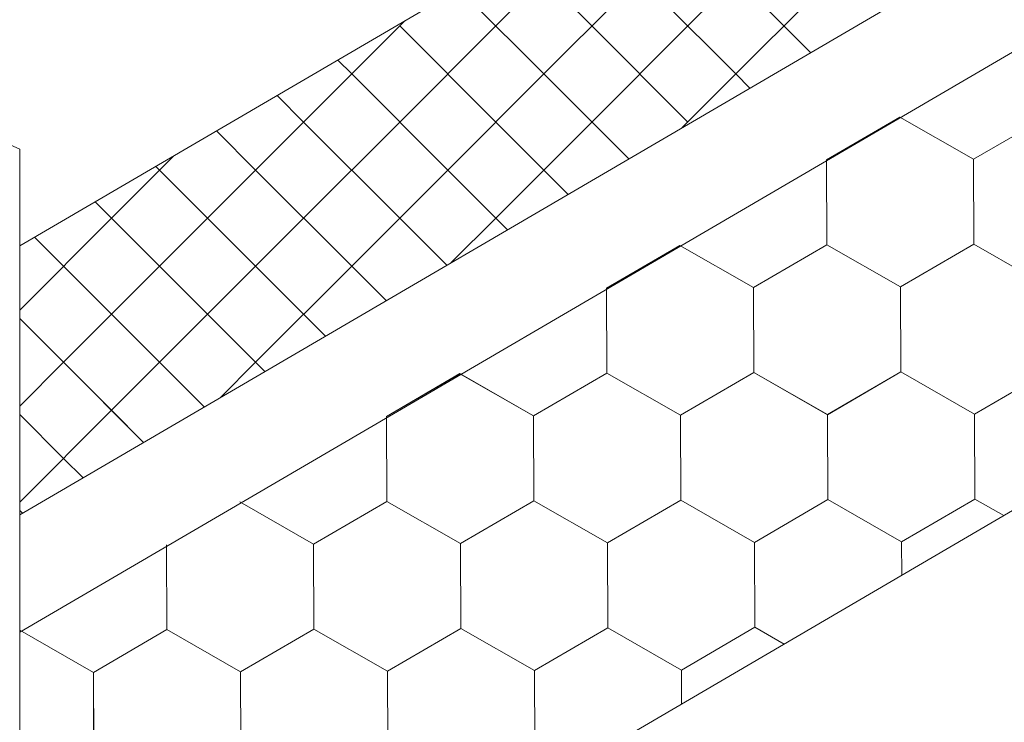
# Model space of a CAD drawing. Units: millimetres. Extents: x 25558 to 32983, y 28508 to 33758.
# Drawn here: x 27747 to 27840, y 28891 to 28957 of the extents above; entities that cross this region are included whole.
import ezdxf

# ---------------------------------------------------------------- set-up
doc = ezdxf.new("R2010")
doc.units = ezdxf.units.MM
doc.layers.add('ВИД', color=253, linetype='Continuous', lineweight=15)

msp = doc.modelspace()

# ---------------------------------------------------------------- linework, layer by layer
at = {"layer": 'ВИД'}
for p, q in [((27746.9, 28856.44, -62.721), (28968.926, 29570.222, -62.721)), ((27746.9, 28910.776, -40.18), (28378.354, 29279.607, -40.18)), ((27746.9, 28899.711, -40.18), (28385.219, 29272.551, -40.18)), ((27480.416, 29065.377, 201.791), (27746.9, 28945.265, -62.721)), ((27746.9, 28936.147, -40.18), (27960.076, 29060.663, -40.18)), ((27791.839, 28956.904, -62.721), (27800.905, 28965.971, -62.721)), ((27809.972, 28956.904, -62.721), (27819.038, 28965.971, -62.721)), ((27819.038, 28956.904, -62.721), (27809.972, 28965.971, -62.721)), ((27800.905, 28956.904, -62.721), (27794.096, 28963.714, -62.721)), ((27796.372, 28952.371, -62.721), (27805.439, 28961.437, -62.721)), ((27796.372, 28952.371, -62.721), (27805.439, 28961.437, -62.721)), ((27814.505, 28952.371, -62.721), (27805.439, 28961.437, -62.721)), ((27814.505, 28952.371, -62.721), (27805.439, 28961.437, -62.721)), ((27814.505, 28952.371, -62.721), (27823.572, 28961.437, -62.721)), ((27814.505, 28952.371, -62.721), (27823.572, 28961.437, -62.721)), ((27796.372, 28952.371, -62.721), (27788.372, 28960.371, -62.721)), ((27796.372, 28952.371, -62.721), (27788.372, 28960.371, -62.721)), ((27778.239, 28952.371, -62.721), (27783.243, 28957.375, -62.721)), ((27782.772, 28947.837, -62.721), (27791.839, 28956.904, -62.721)), ((27791.839, 28947.837, -62.721), (27782.772, 28956.904, -62.721)), ((27800.905, 28947.837, -62.721), (27809.972, 28956.904, -62.721)), ((27809.972, 28947.837, -62.721), (27800.905, 28956.904, -62.721)), ((27821.558, 28954.384, -62.721), (27819.038, 28956.904, -62.721)), ((27778.239, 28952.371, -62.721), (27776.925, 28953.685, -62.721)), ((27769.172, 28943.304, -62.721), (27778.239, 28952.371, -62.721)), ((27769.172, 28943.304, -62.721), (27778.239, 28952.371, -62.721)), ((27787.306, 28943.304, -62.721), (27778.239, 28952.371, -62.721)), ((27787.306, 28943.304, -62.721), (27778.239, 28952.371, -62.721)), ((27787.306, 28943.304, -62.721), (27796.372, 28952.371, -62.721)), ((27787.306, 28943.304, -62.721), (27796.372, 28952.371, -62.721)), ((27804.388, 28944.355, -62.721), (27796.372, 28952.371, -62.721)), ((27804.388, 28944.355, -62.721), (27796.372, 28952.371, -62.721)), ((27809.44, 28947.306, -62.721), (27814.505, 28952.371, -62.721)), ((27815.835, 28951.041, -62.721), (27814.505, 28952.371, -62.721)), ((27773.706, 28947.837, -62.721), (27771.202, 28950.341, -62.721)), ((27836.941, 28944.324, -62.721), (27843.865, 28948.358, -62.721)), ((27836.941, 28944.323, -62.721), (27843.865, 28948.358, -62.721)), ((27836.941, 28944.324, -62.721), (27843.865, 28948.358, -62.721)), ((27836.941, 28944.324, -62.721), (27843.865, 28948.358, -62.721)), ((27836.941, 28944.324, -62.721), (27843.865, 28948.358, -62.721)), ((27836.941, 28944.324, -62.721), (27843.865, 28948.358, -62.721)), ((27836.942, 28944.323, -62.721), (27843.866, 28948.358, -62.721)), ((27836.942, 28944.323, -62.721), (27843.866, 28948.358, -62.721)), ((27836.942, 28944.323, -62.721), (27843.866, 28948.358, -62.721)), ((27836.942, 28944.323, -62.721), (27843.866, 28948.358, -62.721)), ((27836.942, 28944.323, -62.721), (27843.866, 28948.358, -62.721)), ((27836.942, 28944.323, -62.721), (27843.866, 28948.358, -62.721)), ((27836.941, 28944.324, -62.721), (27843.866, 28948.358, -62.721)), ((27836.941, 28944.323, -62.721), (27843.866, 28948.358, -62.721)), ((27836.942, 28944.323, -62.721), (27843.866, 28948.357, -62.721)), ((27836.942, 28944.323, -62.721), (27843.866, 28948.357, -62.721)), ((27773.706, 28938.771, -62.721), (27782.772, 28947.837, -62.721)), ((27782.772, 28938.771, -62.721), (27773.706, 28947.837, -62.721)), ((27791.839, 28938.771, -62.721), (27800.905, 28947.837, -62.721)), ((27798.665, 28941.012, -62.721), (27791.839, 28947.837, -62.721)), ((27823.061, 28944.268, -62.721), (27829.986, 28948.303, -62.721)), ((27823.061, 28944.268, -62.721), (27829.986, 28948.303, -62.721)), ((27823.062, 28944.268, -62.721), (27829.986, 28948.303, -62.721)), ((27823.062, 28944.268, -62.721), (27829.986, 28948.302, -62.721)), ((27823.062, 28944.267, -62.721), (27829.986, 28948.302, -62.721)), ((27823.062, 28944.268, -62.721), (27829.986, 28948.302, -62.721)), ((27823.062, 28944.268, -62.721), (27829.986, 28948.302, -62.721)), ((27823.063, 28944.267, -62.721), (27829.987, 28948.302, -62.721)), ((27823.063, 28944.268, -62.721), (27829.987, 28948.302, -62.721)), ((27823.063, 28944.267, -62.721), (27829.987, 28948.302, -62.721)), ((27836.941, 28944.324, -62.721), (27829.985, 28948.303, -62.721)), ((27836.941, 28944.324, -62.721), (27829.985, 28948.303, -62.721)), ((27836.941, 28944.324, -62.721), (27829.985, 28948.303, -62.721)), ((27836.941, 28944.324, -62.721), (27829.985, 28948.303, -62.721)), ((27836.941, 28944.324, -62.721), (27829.985, 28948.303, -62.721)), ((27836.941, 28944.324, -62.721), (27829.985, 28948.303, -62.721)), ((27836.942, 28944.324, -62.721), (27829.986, 28948.303, -62.721)), ((27836.942, 28944.324, -62.721), (27829.986, 28948.303, -62.721)), ((27836.942, 28944.323, -62.721), (27829.986, 28948.302, -62.721)), ((27836.942, 28944.323, -62.721), (27829.986, 28948.302, -62.721)), ((27836.942, 28944.323, -62.721), (27829.986, 28948.302, -62.721)), ((27836.942, 28944.323, -62.721), (27829.986, 28948.302, -62.721)), ((27769.172, 28943.304, -62.721), (27765.478, 28946.998, -62.721)), ((27769.172, 28943.304, -62.721), (27765.478, 28946.998, -62.721)), ((27746.9, 28945.265, -62.721), (27746.9, 28798.021, -62.721)), ((27755.573, 28938.771, -62.721), (27761.443, 28944.642, -62.721)), ((27823.094, 28936.255, -62.721), (27823.061, 28944.268, -62.721)), ((27823.094, 28936.254, -62.721), (27823.062, 28944.268, -62.721)), ((27823.094, 28936.254, -62.721), (27823.062, 28944.268, -62.721)), ((27823.094, 28936.255, -62.721), (27823.062, 28944.268, -62.721)), ((27823.094, 28936.254, -62.721), (27823.062, 28944.268, -62.721)), ((27823.095, 28936.254, -62.721), (27823.063, 28944.268, -62.721)), ((27823.095, 28936.254, -62.721), (27823.063, 28944.268, -62.721)), ((27823.095, 28936.254, -62.721), (27823.063, 28944.267, -62.721)), ((27836.973, 28936.31, -62.721), (27836.941, 28944.324, -62.721)), ((27836.973, 28936.31, -62.721), (27836.941, 28944.324, -62.721)), ((27836.973, 28936.31, -62.721), (27836.941, 28944.324, -62.721)), ((27836.974, 28936.31, -62.721), (27836.942, 28944.324, -62.721)), ((27836.974, 28936.31, -62.721), (27836.942, 28944.324, -62.721)), ((27836.974, 28936.31, -62.721), (27836.942, 28944.323, -62.721)), ((27836.974, 28936.309, -62.721), (27836.942, 28944.323, -62.721)), ((27836.974, 28936.31, -62.721), (27836.942, 28944.323, -62.721)), ((27836.975, 28936.309, -62.721), (27836.943, 28944.323, -62.721)), ((27836.975, 28936.309, -62.721), (27836.943, 28944.323, -62.721)), ((27764.639, 28938.771, -62.721), (27759.755, 28943.655, -62.721)), ((27760.106, 28934.238, -62.721), (27769.172, 28943.304, -62.721)), ((27760.106, 28934.238, -62.721), (27769.172, 28943.304, -62.721)), ((27778.239, 28934.238, -62.721), (27769.172, 28943.304, -62.721)), ((27778.239, 28934.238, -62.721), (27769.172, 28943.304, -62.721)), ((27778.239, 28934.238, -62.721), (27787.306, 28943.304, -62.721)), ((27778.239, 28934.238, -62.721), (27787.306, 28943.304, -62.721)), ((27792.941, 28937.669, -62.721), (27787.306, 28943.304, -62.721)), ((27792.941, 28937.669, -62.721), (27787.306, 28943.304, -62.721)), ((27760.106, 28934.238, -62.721), (27754.031, 28940.312, -62.721)), ((27760.106, 28934.238, -62.721), (27754.031, 28940.312, -62.721)), ((27746.9, 28930.099, -62.721), (27755.573, 28938.771, -62.721)), ((27764.639, 28929.704, -62.721), (27773.706, 28938.771, -62.721)), ((27773.706, 28929.704, -62.721), (27764.639, 28938.771, -62.721)), ((27787.218, 28934.326, -62.721), (27782.772, 28938.771, -62.721)), ((27787.64, 28934.573, -62.721), (27791.839, 28938.771, -62.721)), ((27755.573, 28929.704, -62.721), (27748.308, 28936.969, -62.721)), ((27830.049, 28932.275, -62.721), (27836.973, 28936.31, -62.721)), ((27830.049, 28932.275, -62.721), (27836.973, 28936.31, -62.721)), ((27830.049, 28932.275, -62.721), (27836.973, 28936.31, -62.721)), ((27830.049, 28932.275, -62.721), (27836.973, 28936.31, -62.721)), ((27830.05, 28932.276, -62.721), (27836.974, 28936.311, -62.721)), ((27830.05, 28932.275, -62.721), (27836.974, 28936.31, -62.721)), ((27830.05, 28932.275, -62.721), (27836.974, 28936.31, -62.721)), ((27830.05, 28932.275, -62.721), (27836.974, 28936.31, -62.721)), ((27830.05, 28932.276, -62.721), (27836.974, 28936.31, -62.721)), ((27830.05, 28932.274, -62.721), (27836.974, 28936.309, -62.721)), ((27830.05, 28932.275, -62.721), (27836.974, 28936.309, -62.721)), ((27830.05, 28932.274, -62.721), (27836.974, 28936.309, -62.721)), ((27830.05, 28932.275, -62.721), (27836.974, 28936.309, -62.721)), ((27830.05, 28932.275, -62.721), (27836.974, 28936.309, -62.721)), ((27830.051, 28932.275, -62.721), (27836.975, 28936.31, -62.721)), ((27830.051, 28932.275, -62.721), (27836.975, 28936.31, -62.721)), ((27830.051, 28932.275, -62.721), (27836.975, 28936.31, -62.721)), ((27830.051, 28932.275, -62.721), (27836.975, 28936.309, -62.721)), ((27843.929, 28932.331, -62.721), (27836.973, 28936.31, -62.721)), ((27843.929, 28932.331, -62.721), (27836.973, 28936.31, -62.721)), ((27843.929, 28932.331, -62.721), (27836.973, 28936.31, -62.721)), ((27843.929, 28932.331, -62.721), (27836.973, 28936.31, -62.721)), ((27843.929, 28932.331, -62.721), (27836.973, 28936.31, -62.721)), ((27843.929, 28932.331, -62.721), (27836.973, 28936.31, -62.721)), ((27843.929, 28932.331, -62.721), (27836.973, 28936.31, -62.721)), ((27843.929, 28932.331, -62.721), (27836.973, 28936.31, -62.721)), ((27843.93, 28932.331, -62.721), (27836.974, 28936.311, -62.721)), ((27843.93, 28932.331, -62.721), (27836.974, 28936.311, -62.721)), ((27843.93, 28932.331, -62.721), (27836.974, 28936.31, -62.721)), ((27843.93, 28932.331, -62.721), (27836.974, 28936.31, -62.721)), ((27843.93, 28932.33, -62.721), (27836.974, 28936.31, -62.721)), ((27843.93, 28932.33, -62.721), (27836.974, 28936.31, -62.721)), ((27843.931, 28932.331, -62.721), (27836.974, 28936.31, -62.721)), ((27843.931, 28932.331, -62.721), (27836.974, 28936.31, -62.721)), ((27843.93, 28932.33, -62.721), (27836.974, 28936.309, -62.721)), ((27843.93, 28932.33, -62.721), (27836.974, 28936.309, -62.721)), ((27843.93, 28932.33, -62.721), (27836.974, 28936.309, -62.721)), ((27843.93, 28932.33, -62.721), (27836.974, 28936.309, -62.721)), ((27802.29, 28932.164, -62.721), (27809.214, 28936.199, -62.721)), ((27802.29, 28932.164, -62.721), (27809.214, 28936.199, -62.721)), ((27802.29, 28932.164, -62.721), (27809.214, 28936.199, -62.721)), ((27802.29, 28932.164, -62.721), (27809.214, 28936.199, -62.721)), ((27802.291, 28932.164, -62.721), (27809.215, 28936.199, -62.721)), ((27802.291, 28932.164, -62.721), (27809.215, 28936.198, -62.721)), ((27802.291, 28932.163, -62.721), (27809.215, 28936.198, -62.721)), ((27802.291, 28932.164, -62.721), (27809.215, 28936.198, -62.721)), ((27802.291, 28932.164, -62.721), (27809.215, 28936.198, -62.721)), ((27802.292, 28932.163, -62.721), (27809.216, 28936.198, -62.721)), ((27816.17, 28932.22, -62.721), (27809.214, 28936.2, -62.721)), ((27816.17, 28932.22, -62.721), (27809.214, 28936.2, -62.721)), ((27816.17, 28932.22, -62.721), (27809.214, 28936.199, -62.721)), ((27816.17, 28932.22, -62.721), (27809.214, 28936.199, -62.721)), ((27816.17, 28932.22, -62.721), (27809.214, 28936.199, -62.721)), ((27816.17, 28932.22, -62.721), (27809.214, 28936.199, -62.721)), ((27816.171, 28932.22, -62.721), (27809.215, 28936.199, -62.721)), ((27816.171, 28932.219, -62.721), (27809.215, 28936.199, -62.721)), ((27816.171, 28932.22, -62.721), (27809.215, 28936.199, -62.721)), ((27816.171, 28932.22, -62.721), (27809.215, 28936.199, -62.721)), ((27816.171, 28932.219, -62.721), (27809.215, 28936.198, -62.721)), ((27816.171, 28932.219, -62.721), (27809.215, 28936.198, -62.721)), ((27816.17, 28932.22, -62.721), (27823.094, 28936.255, -62.721)), ((27816.17, 28932.22, -62.721), (27823.094, 28936.255, -62.721)), ((27816.17, 28932.22, -62.721), (27823.094, 28936.255, -62.721)), ((27816.17, 28932.22, -62.721), (27823.094, 28936.255, -62.721)), ((27816.17, 28932.22, -62.721), (27823.094, 28936.254, -62.721)), ((27816.17, 28932.22, -62.721), (27823.094, 28936.254, -62.721)), ((27816.17, 28932.22, -62.721), (27823.094, 28936.254, -62.721)), ((27816.17, 28932.22, -62.721), (27823.094, 28936.254, -62.721)), ((27816.171, 28932.219, -62.721), (27823.095, 28936.254, -62.721)), ((27816.171, 28932.219, -62.721), (27823.095, 28936.254, -62.721)), ((27816.171, 28932.219, -62.721), (27823.095, 28936.254, -62.721)), ((27816.171, 28932.219, -62.721), (27823.095, 28936.254, -62.721)), ((27816.171, 28932.219, -62.721), (27823.095, 28936.254, -62.721)), ((27816.171, 28932.219, -62.721), (27823.095, 28936.254, -62.721)), ((27816.171, 28932.219, -62.721), (27823.095, 28936.254, -62.721)), ((27816.171, 28932.219, -62.721), (27823.095, 28936.254, -62.721)), ((27830.05, 28932.275, -62.721), (27823.093, 28936.255, -62.721)), ((27830.05, 28932.276, -62.721), (27823.094, 28936.255, -62.721)), ((27830.05, 28932.276, -62.721), (27823.094, 28936.255, -62.721)), ((27830.05, 28932.276, -62.721), (27823.094, 28936.255, -62.721)), ((27830.05, 28932.275, -62.721), (27823.094, 28936.254, -62.721)), ((27830.05, 28932.275, -62.721), (27823.094, 28936.254, -62.721)), ((27830.051, 28932.275, -62.721), (27823.094, 28936.254, -62.721)), ((27830.05, 28932.275, -62.721), (27823.094, 28936.254, -62.721)), ((27830.051, 28932.275, -62.721), (27823.095, 28936.254, -62.721)), ((27830.051, 28932.275, -62.721), (27823.095, 28936.254, -62.721)), ((27830.051, 28932.275, -62.721), (27823.095, 28936.254, -62.721)), ((27830.051, 28932.275, -62.721), (27823.095, 28936.254, -62.721)), ((27751.039, 28925.171, -62.721), (27760.106, 28934.238, -62.721)), ((27751.039, 28925.171, -62.721), (27760.106, 28934.238, -62.721)), ((27769.172, 28925.171, -62.721), (27760.106, 28934.238, -62.721)), ((27769.172, 28925.171, -62.721), (27760.106, 28934.238, -62.721)), ((27769.172, 28925.171, -62.721), (27778.239, 28934.238, -62.721)), ((27769.172, 28925.171, -62.721), (27778.239, 28934.238, -62.721)), ((27781.494, 28930.983, -62.721), (27778.239, 28934.238, -62.721)), ((27781.494, 28930.983, -62.721), (27778.239, 28934.238, -62.721)), ((27802.322, 28924.151, -62.721), (27802.29, 28932.165, -62.721)), ((27802.322, 28924.151, -62.721), (27802.29, 28932.165, -62.721)), ((27802.322, 28924.151, -62.721), (27802.29, 28932.164, -62.721)), ((27802.323, 28924.15, -62.721), (27802.291, 28932.164, -62.721)), ((27802.323, 28924.15, -62.721), (27802.291, 28932.164, -62.721)), ((27802.323, 28924.15, -62.721), (27802.291, 28932.164, -62.721)), ((27802.323, 28924.151, -62.721), (27802.291, 28932.164, -62.721)), ((27802.324, 28924.15, -62.721), (27802.292, 28932.164, -62.721)), ((27816.202, 28924.206, -62.721), (27816.17, 28932.22, -62.721)), ((27816.202, 28924.206, -62.721), (27816.17, 28932.22, -62.721)), ((27816.202, 28924.206, -62.721), (27816.17, 28932.22, -62.721)), ((27816.202, 28924.206, -62.721), (27816.17, 28932.22, -62.721)), ((27816.202, 28924.206, -62.721), (27816.17, 28932.22, -62.721)), ((27816.203, 28924.206, -62.721), (27816.171, 28932.22, -62.721)), ((27816.203, 28924.206, -62.721), (27816.171, 28932.219, -62.721)), ((27816.203, 28924.205, -62.721), (27816.171, 28932.219, -62.721)), ((27816.203, 28924.206, -62.721), (27816.171, 28932.219, -62.721)), ((27816.203, 28924.206, -62.721), (27816.171, 28932.219, -62.721)), ((27830.081, 28924.262, -62.721), (27830.049, 28932.276, -62.721)), ((27830.081, 28924.262, -62.721), (27830.049, 28932.276, -62.721)), ((27830.081, 28924.262, -62.721), (27830.049, 28932.275, -62.721)), ((27830.081, 28924.262, -62.721), (27830.049, 28932.275, -62.721)), ((27830.081, 28924.262, -62.721), (27830.049, 28932.275, -62.721)), ((27830.081, 28924.262, -62.721), (27830.049, 28932.275, -62.721)), ((27830.082, 28924.261, -62.721), (27830.05, 28932.275, -62.721)), ((27830.082, 28924.261, -62.721), (27830.05, 28932.275, -62.721)), ((27830.082, 28924.261, -62.721), (27830.05, 28932.275, -62.721)), ((27830.082, 28924.262, -62.721), (27830.05, 28932.275, -62.721)), ((27830.082, 28924.262, -62.721), (27830.05, 28932.275, -62.721)), ((27830.082, 28924.262, -62.721), (27830.05, 28932.275, -62.721)), ((27830.082, 28924.261, -62.721), (27830.05, 28932.275, -62.721)), ((27830.082, 28924.261, -62.721), (27830.05, 28932.275, -62.721)), ((27830.082, 28924.261, -62.721), (27830.05, 28932.275, -62.721)), ((27830.082, 28924.261, -62.721), (27830.05, 28932.275, -62.721)), ((27830.083, 28924.261, -62.721), (27830.051, 28932.275, -62.721)), ((27830.083, 28924.261, -62.721), (27830.051, 28932.275, -62.721)), ((27830.083, 28924.261, -62.721), (27830.051, 28932.275, -62.721)), ((27830.083, 28924.261, -62.721), (27830.051, 28932.275, -62.721)), ((27751.039, 28925.171, -62.721), (27746.9, 28929.31, -62.721)), ((27755.573, 28920.638, -62.721), (27746.9, 28929.31, -62.721)), ((27755.573, 28920.638, -62.721), (27764.639, 28929.704, -62.721)), ((27764.324, 28920.953, -62.721), (27755.573, 28929.704, -62.721)), ((27775.771, 28927.639, -62.721), (27773.706, 28929.704, -62.721)), ((27746.9, 28921.032, -62.721), (27751.039, 28925.171, -62.721)), ((27758.6, 28917.61, -62.721), (27751.039, 28925.171, -62.721)), ((27765.841, 28921.839, -62.721), (27769.172, 28925.171, -62.721)), ((27770.047, 28924.296, -62.721), (27769.172, 28925.171, -62.721)), ((27809.278, 28920.172, -62.721), (27816.202, 28924.207, -62.721)), ((27809.278, 28920.172, -62.721), (27816.202, 28924.207, -62.721)), ((27809.278, 28920.171, -62.721), (27816.202, 28924.206, -62.721)), ((27809.278, 28920.172, -62.721), (27816.202, 28924.206, -62.721)), ((27809.278, 28920.171, -62.721), (27816.202, 28924.206, -62.721)), ((27809.278, 28920.171, -62.721), (27816.202, 28924.206, -62.721)), ((27809.278, 28920.171, -62.721), (27816.202, 28924.206, -62.721)), ((27809.278, 28920.172, -62.721), (27816.202, 28924.206, -62.721)), ((27809.279, 28920.171, -62.721), (27816.203, 28924.206, -62.721)), ((27809.279, 28920.171, -62.721), (27816.204, 28924.206, -62.721)), ((27809.279, 28920.171, -62.721), (27816.203, 28924.206, -62.721)), ((27809.279, 28920.172, -62.721), (27816.203, 28924.206, -62.721)), ((27809.279, 28920.171, -62.721), (27816.203, 28924.206, -62.721)), ((27809.279, 28920.172, -62.721), (27816.203, 28924.206, -62.721)), ((27809.279, 28920.17, -62.721), (27816.203, 28924.205, -62.721)), ((27809.279, 28920.17, -62.721), (27816.203, 28924.205, -62.721)), ((27809.279, 28920.171, -62.721), (27816.203, 28924.205, -62.721)), ((27809.279, 28920.171, -62.721), (27816.203, 28924.205, -62.721)), ((27823.158, 28920.227, -62.721), (27816.201, 28924.206, -62.721)), ((27823.158, 28920.227, -62.721), (27816.202, 28924.207, -62.721)), ((27823.158, 28920.227, -62.721), (27816.202, 28924.207, -62.721)), ((27823.158, 28920.228, -62.721), (27816.202, 28924.207, -62.721)), ((27823.158, 28920.228, -62.721), (27816.202, 28924.207, -62.721)), ((27823.159, 28920.227, -62.721), (27816.202, 28924.206, -62.721)), ((27823.158, 28920.226, -62.721), (27816.202, 28924.206, -62.721)), ((27823.158, 28920.227, -62.721), (27816.202, 28924.206, -62.721)), ((27823.158, 28920.227, -62.721), (27816.202, 28924.206, -62.721)), ((27823.158, 28920.227, -62.721), (27816.202, 28924.206, -62.721)), ((27823.158, 28920.227, -62.721), (27816.202, 28924.206, -62.721)), ((27823.158, 28920.227, -62.721), (27816.202, 28924.206, -62.721)), ((27823.159, 28920.227, -62.721), (27816.203, 28924.206, -62.721)), ((27823.159, 28920.227, -62.721), (27816.203, 28924.206, -62.721)), ((27823.159, 28920.227, -62.721), (27816.203, 28924.206, -62.721)), ((27823.159, 28920.227, -62.721), (27816.203, 28924.206, -62.721)), ((27823.159, 28920.227, -62.721), (27816.203, 28924.206, -62.721)), ((27823.159, 28920.227, -62.721), (27816.203, 28924.206, -62.721)), ((27823.159, 28920.226, -62.721), (27816.203, 28924.205, -62.721)), ((27823.159, 28920.226, -62.721), (27816.203, 28924.205, -62.721)), ((27823.158, 28920.227, -62.721), (27830.082, 28924.262, -62.721)), ((27823.158, 28920.227, -62.721), (27830.082, 28924.262, -62.721)), ((27823.158, 28920.227, -62.721), (27830.082, 28924.262, -62.721)), ((27823.158, 28920.227, -62.721), (27830.082, 28924.262, -62.721)), ((27823.158, 28920.227, -62.721), (27830.082, 28924.262, -62.721)), ((27823.158, 28920.227, -62.721), (27830.082, 28924.262, -62.721)), ((27823.158, 28920.227, -62.721), (27830.082, 28924.261, -62.721)), ((27823.158, 28920.227, -62.721), (27830.082, 28924.261, -62.721)), ((27823.158, 28920.227, -62.721), (27830.082, 28924.261, -62.721)), ((27823.158, 28920.227, -62.721), (27830.082, 28924.261, -62.721)), ((27823.159, 28920.226, -62.721), (27830.083, 28924.261, -62.721)), ((27823.159, 28920.226, -62.721), (27830.083, 28924.261, -62.721)), ((27823.159, 28920.226, -62.721), (27830.083, 28924.261, -62.721)), ((27823.159, 28920.226, -62.721), (27830.083, 28924.261, -62.721)), ((27823.159, 28920.226, -62.721), (27830.083, 28924.261, -62.721)), ((27823.159, 28920.226, -62.721), (27830.083, 28924.261, -62.721)), ((27823.159, 28920.226, -62.721), (27830.083, 28924.261, -62.721)), ((27823.159, 28920.226, -62.721), (27830.083, 28924.261, -62.721)), ((27823.159, 28920.227, -62.721), (27830.083, 28924.261, -62.721)), ((27823.159, 28920.227, -62.721), (27830.083, 28924.261, -62.721)), ((27837.037, 28920.283, -62.721), (27830.081, 28924.262, -62.721)), ((27837.037, 28920.283, -62.721), (27830.081, 28924.262, -62.721)), ((27837.038, 28920.282, -62.721), (27830.081, 28924.261, -62.721)), ((27837.038, 28920.282, -62.721), (27830.082, 28924.262, -62.721)), ((27837.038, 28920.283, -62.721), (27830.082, 28924.262, -62.721)), ((27837.038, 28920.283, -62.721), (27830.082, 28924.262, -62.721)), ((27837.039, 28920.282, -62.721), (27830.082, 28924.261, -62.721)), ((27837.038, 28920.282, -62.721), (27830.082, 28924.261, -62.721)), ((27837.038, 28920.282, -62.721), (27830.082, 28924.261, -62.721)), ((27837.038, 28920.282, -62.721), (27830.082, 28924.261, -62.721)), ((27837.039, 28920.282, -62.721), (27830.082, 28924.261, -62.721)), ((27837.039, 28920.282, -62.721), (27830.082, 28924.261, -62.721)), ((27837.037, 28920.283, -62.721), (27843.961, 28924.318, -62.721)), ((27837.037, 28920.283, -62.721), (27843.961, 28924.317, -62.721)), ((27837.037, 28920.282, -62.721), (27843.961, 28924.317, -62.721)), ((27837.037, 28920.283, -62.721), (27843.961, 28924.317, -62.721)), ((27837.038, 28920.282, -62.721), (27843.962, 28924.317, -62.721)), ((27837.038, 28920.282, -62.721), (27843.962, 28924.317, -62.721)), ((27837.038, 28920.282, -62.721), (27843.962, 28924.317, -62.721)), ((27837.038, 28920.282, -62.721), (27843.962, 28924.317, -62.721)), ((27781.52, 28920.06, -62.721), (27788.444, 28924.095, -62.721)), ((27781.52, 28920.06, -62.721), (27788.444, 28924.095, -62.721)), ((27781.52, 28920.06, -62.721), (27788.444, 28924.095, -62.721)), ((27781.52, 28920.06, -62.721), (27788.444, 28924.095, -62.721)), ((27781.52, 28920.06, -62.721), (27788.444, 28924.095, -62.721)), ((27781.521, 28920.059, -62.721), (27788.445, 28924.094, -62.721)), ((27781.521, 28920.06, -62.721), (27788.445, 28924.094, -62.721)), ((27781.521, 28920.059, -62.721), (27788.445, 28924.094, -62.721)), ((27781.521, 28920.06, -62.721), (27788.445, 28924.094, -62.721)), ((27781.521, 28920.06, -62.721), (27788.445, 28924.094, -62.721)), ((27795.399, 28920.116, -62.721), (27788.443, 28924.095, -62.721)), ((27795.401, 28920.115, -62.721), (27788.444, 28924.095, -62.721)), ((27795.4, 28920.116, -62.721), (27788.444, 28924.095, -62.721)), ((27795.4, 28920.116, -62.721), (27788.444, 28924.095, -62.721)), ((27795.4, 28920.116, -62.721), (27788.444, 28924.095, -62.721)), ((27795.4, 28920.116, -62.721), (27788.444, 28924.095, -62.721)), ((27795.4, 28920.116, -62.721), (27788.444, 28924.095, -62.721)), ((27795.4, 28920.115, -62.721), (27788.444, 28924.094, -62.721)), ((27795.401, 28920.116, -62.721), (27788.445, 28924.095, -62.721)), ((27795.401, 28920.116, -62.721), (27788.445, 28924.095, -62.721)), ((27795.401, 28920.115, -62.721), (27788.445, 28924.094, -62.721)), ((27795.401, 28920.115, -62.721), (27788.445, 28924.094, -62.721)), ((27795.4, 28920.116, -62.721), (27802.324, 28924.151, -62.721)), ((27795.4, 28920.116, -62.721), (27802.324, 28924.151, -62.721)), ((27795.4, 28920.116, -62.721), (27802.324, 28924.151, -62.721)), ((27795.4, 28920.116, -62.721), (27802.324, 28924.15, -62.721)), ((27795.4, 28920.115, -62.721), (27802.324, 28924.15, -62.721)), ((27795.4, 28920.115, -62.721), (27802.324, 28924.15, -62.721)), ((27795.4, 28920.116, -62.721), (27802.324, 28924.15, -62.721)), ((27795.4, 28920.116, -62.721), (27802.324, 28924.15, -62.721)), ((27795.401, 28920.115, -62.721), (27802.325, 28924.15, -62.721)), ((27795.401, 28920.115, -62.721), (27802.325, 28924.15, -62.721)), ((27795.401, 28920.115, -62.721), (27802.325, 28924.15, -62.721)), ((27795.401, 28920.115, -62.721), (27802.325, 28924.15, -62.721)), ((27795.4, 28920.115, -62.721), (27802.325, 28924.15, -62.721)), ((27795.4, 28920.115, -62.721), (27802.325, 28924.15, -62.721)), ((27795.401, 28920.115, -62.721), (27802.325, 28924.15, -62.721)), ((27795.401, 28920.115, -62.721), (27802.325, 28924.15, -62.721)), ((27809.278, 28920.172, -62.721), (27802.322, 28924.151, -62.721)), ((27809.278, 28920.172, -62.721), (27802.322, 28924.151, -62.721)), ((27809.279, 28920.172, -62.721), (27802.323, 28924.151, -62.721)), ((27809.279, 28920.172, -62.721), (27802.323, 28924.151, -62.721)), ((27809.28, 28920.171, -62.721), (27802.323, 28924.15, -62.721)), ((27809.279, 28920.171, -62.721), (27802.323, 28924.15, -62.721)), ((27809.279, 28920.171, -62.721), (27802.323, 28924.15, -62.721)), ((27809.279, 28920.171, -62.721), (27802.323, 28924.15, -62.721)), ((27809.281, 28920.171, -62.721), (27802.324, 28924.15, -62.721)), ((27809.28, 28920.171, -62.721), (27802.324, 28924.15, -62.721)), ((27809.28, 28920.171, -62.721), (27802.324, 28924.15, -62.721)), ((27809.28, 28920.171, -62.721), (27802.324, 28924.15, -62.721)), ((27746.9, 28911.965, -62.721), (27755.573, 28920.638, -62.721)), ((27746.9, 28911.965, -62.721), (27755.573, 28920.638, -62.721)), ((27758.6, 28917.61, -62.721), (27755.573, 28920.638, -62.721)), ((27751.039, 28916.105, -62.721), (27746.9, 28920.244, -62.721)), ((27781.551, 28912.046, -62.721), (27781.519, 28920.06, -62.721)), ((27781.551, 28912.046, -62.721), (27781.519, 28920.06, -62.721)), ((27781.551, 28912.046, -62.721), (27781.519, 28920.06, -62.721)), ((27781.552, 28912.047, -62.721), (27781.52, 28920.061, -62.721)), ((27781.552, 28912.047, -62.721), (27781.52, 28920.06, -62.721)), ((27781.552, 28912.046, -62.721), (27781.52, 28920.06, -62.721)), ((27781.552, 28912.046, -62.721), (27781.52, 28920.06, -62.721)), ((27781.552, 28912.046, -62.721), (27781.52, 28920.06, -62.721)), ((27781.552, 28912.047, -62.721), (27781.52, 28920.06, -62.721)), ((27781.552, 28912.047, -62.721), (27781.52, 28920.06, -62.721)), ((27781.553, 28912.046, -62.721), (27781.521, 28920.06, -62.721)), ((27781.553, 28912.046, -62.721), (27781.521, 28920.06, -62.721)), ((27781.553, 28912.046, -62.721), (27781.521, 28920.06, -62.721)), ((27781.553, 28912.046, -62.721), (27781.521, 28920.06, -62.721)), ((27795.432, 28912.102, -62.721), (27795.4, 28920.116, -62.721)), ((27795.432, 28912.102, -62.721), (27795.4, 28920.116, -62.721)), ((27795.432, 28912.102, -62.721), (27795.4, 28920.116, -62.721)), ((27795.432, 28912.102, -62.721), (27795.4, 28920.116, -62.721)), ((27795.432, 28912.102, -62.721), (27795.4, 28920.116, -62.721)), ((27795.433, 28912.102, -62.721), (27795.4, 28920.115, -62.721)), ((27795.433, 28912.102, -62.721), (27795.401, 28920.115, -62.721)), ((27795.433, 28912.101, -62.721), (27795.401, 28920.115, -62.721)), ((27795.433, 28912.102, -62.721), (27795.401, 28920.115, -62.721)), ((27795.433, 28912.101, -62.721), (27795.401, 28920.115, -62.721)), ((27809.31, 28912.158, -62.721), (27809.278, 28920.172, -62.721)), ((27809.31, 28912.158, -62.721), (27809.278, 28920.172, -62.721)), ((27809.311, 28912.158, -62.721), (27809.278, 28920.171, -62.721)), ((27809.31, 28912.158, -62.721), (27809.278, 28920.171, -62.721)), ((27809.311, 28912.158, -62.721), (27809.279, 28920.172, -62.721)), ((27809.311, 28912.158, -62.721), (27809.279, 28920.172, -62.721)), ((27809.311, 28912.158, -62.721), (27809.279, 28920.171, -62.721)), ((27809.311, 28912.158, -62.721), (27809.279, 28920.171, -62.721)), ((27809.311, 28912.158, -62.721), (27809.279, 28920.171, -62.721)), ((27809.311, 28912.157, -62.721), (27809.279, 28920.171, -62.721)), ((27809.311, 28912.157, -62.721), (27809.279, 28920.171, -62.721)), ((27809.311, 28912.157, -62.721), (27809.279, 28920.171, -62.721)), ((27809.311, 28912.157, -62.721), (27809.279, 28920.171, -62.721)), ((27809.312, 28912.157, -62.721), (27809.28, 28920.171, -62.721)), ((27809.312, 28912.157, -62.721), (27809.28, 28920.171, -62.721)), ((27809.312, 28912.157, -62.721), (27809.28, 28920.171, -62.721)), ((27809.312, 28912.157, -62.721), (27809.28, 28920.171, -62.721)), ((27809.312, 28912.157, -62.721), (27809.28, 28920.171, -62.721)), ((27809.312, 28912.158, -62.721), (27809.28, 28920.171, -62.721)), ((27809.313, 28912.157, -62.721), (27809.281, 28920.171, -62.721)), ((27823.19, 28912.213, -62.721), (27823.158, 28920.227, -62.721)), ((27823.19, 28912.213, -62.721), (27823.158, 28920.227, -62.721)), ((27823.19, 28912.213, -62.721), (27823.158, 28920.227, -62.721)), ((27823.19, 28912.213, -62.721), (27823.158, 28920.227, -62.721)), ((27823.19, 28912.213, -62.721), (27823.158, 28920.227, -62.721)), ((27823.191, 28912.213, -62.721), (27823.159, 28920.227, -62.721)), ((27823.191, 28912.213, -62.721), (27823.159, 28920.227, -62.721)), ((27823.191, 28912.213, -62.721), (27823.159, 28920.226, -62.721)), ((27823.191, 28912.213, -62.721), (27823.159, 28920.226, -62.721)), ((27823.191, 28912.213, -62.721), (27823.159, 28920.226, -62.721)), ((27837.07, 28912.269, -62.721), (27837.037, 28920.283, -62.721)), ((27837.069, 28912.269, -62.721), (27837.037, 28920.283, -62.721)), ((27837.069, 28912.269, -62.721), (27837.037, 28920.283, -62.721)), ((27837.07, 28912.269, -62.721), (27837.037, 28920.282, -62.721)), ((27837.069, 28912.269, -62.721), (27837.037, 28920.282, -62.721)), ((27837.07, 28912.269, -62.721), (27837.038, 28920.283, -62.721)), ((27837.07, 28912.268, -62.721), (27837.038, 28920.282, -62.721)), ((27837.07, 28912.268, -62.721), (27837.038, 28920.282, -62.721)), ((27837.07, 28912.268, -62.721), (27837.038, 28920.282, -62.721)), ((27837.07, 28912.268, -62.721), (27837.038, 28920.282, -62.721)), ((27837.07, 28912.268, -62.721), (27837.038, 28920.282, -62.721)), ((27837.071, 28912.268, -62.721), (27837.039, 28920.282, -62.721)), ((27752.877, 28914.267, -62.721), (27751.039, 28916.105, -62.721)), ((27802.386, 28908.123, -62.721), (27809.31, 28912.158, -62.721)), ((27802.386, 28908.123, -62.721), (27809.31, 28912.158, -62.721)), ((27802.386, 28908.123, -62.721), (27809.311, 28912.158, -62.721)), ((27802.387, 28908.123, -62.721), (27809.311, 28912.158, -62.721)), ((27802.387, 28908.123, -62.721), (27809.311, 28912.158, -62.721)), ((27802.387, 28908.123, -62.721), (27809.311, 28912.158, -62.721)), ((27802.387, 28908.123, -62.721), (27809.312, 28912.157, -62.721)), ((27802.387, 28908.122, -62.721), (27809.312, 28912.157, -62.721)), ((27802.387, 28908.123, -62.721), (27809.311, 28912.157, -62.721)), ((27802.387, 28908.122, -62.721), (27809.311, 28912.157, -62.721)), ((27802.387, 28908.123, -62.721), (27809.311, 28912.157, -62.721)), ((27802.387, 28908.123, -62.721), (27809.311, 28912.157, -62.721)), ((27802.387, 28908.123, -62.721), (27809.311, 28912.157, -62.721)), ((27802.388, 28908.123, -62.721), (27809.312, 28912.158, -62.721)), ((27802.388, 28908.123, -62.721), (27809.312, 28912.158, -62.721)), ((27802.388, 28908.122, -62.721), (27809.312, 28912.157, -62.721)), ((27802.388, 28908.122, -62.721), (27809.312, 28912.157, -62.721)), ((27802.388, 28908.123, -62.721), (27809.312, 28912.157, -62.721)), ((27802.389, 28908.123, -62.721), (27809.313, 28912.157, -62.721)), ((27802.389, 28908.122, -62.721), (27809.313, 28912.157, -62.721)), ((27816.266, 28908.179, -62.721), (27809.31, 28912.158, -62.721)), ((27816.266, 28908.179, -62.721), (27809.31, 28912.158, -62.721)), ((27816.266, 28908.179, -62.721), (27809.31, 28912.158, -62.721)), ((27816.266, 28908.179, -62.721), (27809.31, 28912.158, -62.721)), ((27816.266, 28908.179, -62.721), (27809.31, 28912.158, -62.721)), ((27816.266, 28908.179, -62.721), (27809.31, 28912.158, -62.721)), ((27816.267, 28908.178, -62.721), (27809.311, 28912.157, -62.721)), ((27816.267, 28908.178, -62.721), (27809.311, 28912.157, -62.721)), ((27816.267, 28908.178, -62.721), (27809.311, 28912.157, -62.721)), ((27816.267, 28908.178, -62.721), (27809.311, 28912.157, -62.721)), ((27816.267, 28908.178, -62.721), (27809.311, 28912.157, -62.721)), ((27816.267, 28908.178, -62.721), (27809.311, 28912.157, -62.721)), ((27816.266, 28908.179, -62.721), (27823.19, 28912.214, -62.721)), ((27816.266, 28908.179, -62.721), (27823.19, 28912.214, -62.721)), ((27816.266, 28908.179, -62.721), (27823.19, 28912.213, -62.721)), ((27816.266, 28908.179, -62.721), (27823.19, 28912.213, -62.721)), ((27816.267, 28908.178, -62.721), (27823.191, 28912.213, -62.721)), ((27816.267, 28908.178, -62.721), (27823.191, 28912.213, -62.721)), ((27816.267, 28908.179, -62.721), (27823.191, 28912.213, -62.721)), ((27816.267, 28908.178, -62.721), (27823.191, 28912.213, -62.721)), ((27830.146, 28908.235, -62.721), (27823.19, 28912.214, -62.721)), ((27830.146, 28908.235, -62.721), (27823.19, 28912.214, -62.721)), ((27830.147, 28908.234, -62.721), (27823.19, 28912.213, -62.721)), ((27830.146, 28908.234, -62.721), (27823.19, 28912.213, -62.721)), ((27830.146, 28908.234, -62.721), (27823.19, 28912.213, -62.721)), ((27830.147, 28908.234, -62.721), (27823.191, 28912.213, -62.721)), ((27830.147, 28908.234, -62.721), (27823.191, 28912.213, -62.721)), ((27830.147, 28908.234, -62.721), (27823.191, 28912.213, -62.721)), ((27830.146, 28908.234, -62.721), (27837.07, 28912.269, -62.721)), ((27830.146, 28908.234, -62.721), (27837.07, 28912.269, -62.721)), ((27830.147, 28908.234, -62.721), (27837.071, 28912.268, -62.721)), ((27830.147, 28908.234, -62.721), (27837.071, 28912.268, -62.721)), ((27839.805, 28910.705, -62.721), (27837.071, 28912.269, -62.721)), ((27839.805, 28910.705, -62.721), (27837.071, 28912.269, -62.721)), ((27839.805, 28910.705, -62.721), (27837.071, 28912.269, -62.721)), ((27839.805, 28910.705, -62.721), (27837.071, 28912.269, -62.721)), ((27839.805, 28910.705, -62.721), (27837.072, 28912.269, -62.721)), ((27839.805, 28910.705, -62.721), (27837.072, 28912.269, -62.721)), ((27839.805, 28910.705, -62.721), (27837.072, 28912.268, -62.721)), ((27839.804, 28910.705, -62.721), (27837.072, 28912.268, -62.721)), ((27747.153, 28910.924, -62.721), (27746.9, 28911.177, -62.721)), ((27774.627, 28908.012, -62.721), (27767.671, 28911.991, -62.721)), ((27774.628, 28908.012, -62.721), (27767.672, 28911.991, -62.721)), ((27774.628, 28908.012, -62.721), (27767.672, 28911.991, -62.721)), ((27774.628, 28908.012, -62.721), (27767.672, 28911.991, -62.721)), ((27774.628, 28908.012, -62.721), (27781.552, 28912.047, -62.721)), ((27774.628, 28908.012, -62.721), (27781.552, 28912.047, -62.721)), ((27774.628, 28908.012, -62.721), (27781.552, 28912.047, -62.721)), ((27788.508, 28908.067, -62.721), (27781.551, 28912.047, -62.721)), ((27788.508, 28908.067, -62.721), (27781.551, 28912.047, -62.721)), ((27788.507, 28908.067, -62.721), (27781.551, 28912.046, -62.721)), ((27788.507, 28908.067, -62.721), (27781.551, 28912.046, -62.721)), ((27788.508, 28908.067, -62.721), (27781.552, 28912.047, -62.721)), ((27788.508, 28908.067, -62.721), (27781.552, 28912.047, -62.721)), ((27788.508, 28908.068, -62.721), (27781.552, 28912.047, -62.721)), ((27788.508, 28908.068, -62.721), (27781.552, 28912.047, -62.721)), ((27788.508, 28908.068, -62.721), (27781.552, 28912.047, -62.721)), ((27788.508, 28908.068, -62.721), (27781.552, 28912.047, -62.721)), ((27788.509, 28908.067, -62.721), (27781.553, 28912.046, -62.721)), ((27788.509, 28908.067, -62.721), (27781.553, 28912.046, -62.721)), ((27788.509, 28908.067, -62.721), (27781.553, 28912.046, -62.721)), ((27788.509, 28908.067, -62.721), (27781.553, 28912.046, -62.721)), ((27788.507, 28908.067, -62.721), (27795.432, 28912.102, -62.721)), ((27788.507, 28908.067, -62.721), (27795.431, 28912.102, -62.721)), ((27788.507, 28908.068, -62.721), (27795.431, 28912.102, -62.721)), ((27788.507, 28908.067, -62.721), (27795.431, 28912.102, -62.721)), ((27788.507, 28908.067, -62.721), (27795.431, 28912.102, -62.721)), ((27788.507, 28908.068, -62.721), (27795.431, 28912.102, -62.721)), ((27788.507, 28908.067, -62.721), (27795.431, 28912.102, -62.721)), ((27788.507, 28908.068, -62.721), (27795.431, 28912.102, -62.721)), ((27788.507, 28908.067, -62.721), (27795.431, 28912.102, -62.721)), ((27788.508, 28908.068, -62.721), (27795.432, 28912.103, -62.721)), ((27788.508, 28908.068, -62.721), (27795.432, 28912.103, -62.721)), ((27788.508, 28908.067, -62.721), (27795.432, 28912.102, -62.721)), ((27788.508, 28908.067, -62.721), (27795.432, 28912.102, -62.721)), ((27788.508, 28908.067, -62.721), (27795.432, 28912.102, -62.721)), ((27788.508, 28908.068, -62.721), (27795.432, 28912.102, -62.721)), ((27788.508, 28908.068, -62.721), (27795.432, 28912.102, -62.721)), ((27788.508, 28908.067, -62.721), (27795.432, 28912.101, -62.721)), ((27788.508, 28908.067, -62.721), (27795.432, 28912.101, -62.721)), ((27788.509, 28908.067, -62.721), (27795.433, 28912.102, -62.721)), ((27788.509, 28908.067, -62.721), (27795.433, 28912.102, -62.721)), ((27788.509, 28908.067, -62.721), (27795.433, 28912.102, -62.721)), ((27788.509, 28908.067, -62.721), (27795.433, 28912.102, -62.721)), ((27802.386, 28908.123, -62.721), (27795.43, 28912.102, -62.721)), ((27802.386, 28908.123, -62.721), (27795.43, 28912.102, -62.721)), ((27802.387, 28908.124, -62.721), (27795.431, 28912.103, -62.721)), ((27802.387, 28908.124, -62.721), (27795.431, 28912.103, -62.721)), ((27802.388, 28908.122, -62.721), (27795.431, 28912.102, -62.721)), ((27802.387, 28908.123, -62.721), (27795.431, 28912.102, -62.721)), ((27802.387, 28908.123, -62.721), (27795.431, 28912.102, -62.721)), ((27802.387, 28908.123, -62.721), (27795.431, 28912.102, -62.721)), ((27802.387, 28908.123, -62.721), (27795.431, 28912.102, -62.721)), ((27802.388, 28908.124, -62.721), (27795.432, 28912.103, -62.721)), ((27802.388, 28908.124, -62.721), (27795.432, 28912.103, -62.721)), ((27802.388, 28908.122, -62.721), (27795.432, 28912.102, -62.721)), ((27802.388, 28908.123, -62.721), (27795.432, 28912.102, -62.721)), ((27802.388, 28908.123, -62.721), (27795.432, 28912.102, -62.721)), ((27802.389, 28908.123, -62.721), (27795.432, 28912.102, -62.721)), ((27802.388, 28908.123, -62.721), (27795.432, 28912.102, -62.721)), ((27802.388, 28908.123, -62.721), (27795.431, 28912.102, -62.721)), ((27802.389, 28908.123, -62.721), (27795.433, 28912.102, -62.721)), ((27802.389, 28908.123, -62.721), (27795.433, 28912.102, -62.721)), ((27802.389, 28908.123, -62.721), (27795.433, 28912.102, -62.721)), ((27760.78, 28899.943, -62.721), (27760.748, 28907.957, -62.721)), ((27760.78, 28899.943, -62.721), (27760.748, 28907.957, -62.721)), ((27760.78, 28899.943, -62.721), (27760.748, 28907.957, -62.721)), ((27760.78, 28899.943, -62.721), (27760.748, 28907.957, -62.721)), ((27760.78, 28899.943, -62.721), (27760.748, 28907.957, -62.721)), ((27760.78, 28899.943, -62.721), (27760.748, 28907.957, -62.721)), ((27760.78, 28899.943, -62.721), (27760.748, 28907.956, -62.721)), ((27760.78, 28899.943, -62.721), (27760.748, 28907.956, -62.721)), ((27774.66, 28899.998, -62.721), (27774.628, 28908.012, -62.721)), ((27774.66, 28899.998, -62.721), (27774.628, 28908.012, -62.721)), ((27774.66, 28899.998, -62.721), (27774.628, 28908.012, -62.721)), ((27774.66, 28899.998, -62.721), (27774.628, 28908.012, -62.721)), ((27774.66, 28899.999, -62.721), (27774.628, 28908.012, -62.721)), ((27788.539, 28900.054, -62.721), (27788.507, 28908.068, -62.721)), ((27788.539, 28900.054, -62.721), (27788.507, 28908.068, -62.721)), ((27788.539, 28900.054, -62.721), (27788.507, 28908.068, -62.721)), ((27788.539, 28900.054, -62.721), (27788.507, 28908.068, -62.721)), ((27788.539, 28900.054, -62.721), (27788.507, 28908.068, -62.721)), ((27788.539, 28900.054, -62.721), (27788.507, 28908.067, -62.721)), ((27788.539, 28900.054, -62.721), (27788.507, 28908.067, -62.721)), ((27788.539, 28900.054, -62.721), (27788.507, 28908.067, -62.721)), ((27788.54, 28900.054, -62.721), (27788.508, 28908.068, -62.721)), ((27788.54, 28900.053, -62.721), (27788.508, 28908.067, -62.721)), ((27788.54, 28900.054, -62.721), (27788.508, 28908.067, -62.721)), ((27788.54, 28900.053, -62.721), (27788.508, 28908.067, -62.721)), ((27788.54, 28900.053, -62.721), (27788.508, 28908.067, -62.721)), ((27802.418, 28900.11, -62.721), (27802.386, 28908.123, -62.721)), ((27802.42, 28900.109, -62.721), (27802.387, 28908.123, -62.721)), ((27802.419, 28900.109, -62.721), (27802.387, 28908.123, -62.721)), ((27802.419, 28900.109, -62.721), (27802.387, 28908.123, -62.721)), ((27802.419, 28900.109, -62.721), (27802.387, 28908.123, -62.721)), ((27802.419, 28900.11, -62.721), (27802.387, 28908.123, -62.721)), ((27802.419, 28900.109, -62.721), (27802.387, 28908.123, -62.721)), ((27802.42, 28900.109, -62.721), (27802.387, 28908.122, -62.721)), ((27802.42, 28900.109, -62.721), (27802.388, 28908.123, -62.721)), ((27802.42, 28900.109, -62.721), (27802.388, 28908.122, -62.721)), ((27816.298, 28900.165, -62.721), (27816.266, 28908.179, -62.721)), ((27816.298, 28900.165, -62.721), (27816.266, 28908.179, -62.721)), ((27816.298, 28900.165, -62.721), (27816.266, 28908.179, -62.721)), ((27816.298, 28900.165, -62.721), (27816.266, 28908.179, -62.721)), ((27816.298, 28900.165, -62.721), (27816.266, 28908.179, -62.721)), ((27816.299, 28900.165, -62.721), (27816.267, 28908.179, -62.721)), ((27816.3, 28900.164, -62.721), (27816.267, 28908.178, -62.721)), ((27816.299, 28900.164, -62.721), (27816.267, 28908.178, -62.721)), ((27816.299, 28900.164, -62.721), (27816.267, 28908.178, -62.721)), ((27816.299, 28900.165, -62.721), (27816.267, 28908.178, -62.721)), ((27816.299, 28900.164, -62.721), (27816.267, 28908.178, -62.721)), ((27816.299, 28900.165, -62.721), (27816.267, 28908.178, -62.721)), ((27830.158, 28905.071, -62.721), (27830.145, 28908.235, -62.721)), ((27830.158, 28905.071, -62.721), (27830.145, 28908.235, -62.721)), ((27830.158, 28905.071, -62.721), (27830.145, 28908.234, -62.721)), ((27830.159, 28905.071, -62.721), (27830.146, 28908.234, -62.721)), ((27830.159, 28905.071, -62.721), (27830.146, 28908.234, -62.721)), ((27830.159, 28905.071, -62.721), (27830.146, 28908.234, -62.721)), ((27830.159, 28905.071, -62.721), (27830.146, 28908.234, -62.721)), ((27830.158, 28905.071, -62.721), (27830.146, 28908.234, -62.721)), ((27830.158, 28905.071, -62.721), (27830.146, 28908.234, -62.721)), ((27830.159, 28905.072, -62.721), (27830.147, 28908.234, -62.721)), ((27830.159, 28905.071, -62.721), (27830.147, 28908.234, -62.721)), ((27830.159, 28905.071, -62.721), (27830.147, 28908.234, -62.721)), ((27781.615, 28896.02, -62.721), (27788.539, 28900.055, -62.721)), ((27781.615, 28896.02, -62.721), (27788.539, 28900.055, -62.721)), ((27781.615, 28896.02, -62.721), (27788.539, 28900.055, -62.721)), ((27781.615, 28896.019, -62.721), (27788.539, 28900.054, -62.721)), ((27781.615, 28896.019, -62.721), (27788.539, 28900.054, -62.721)), ((27781.615, 28896.02, -62.721), (27788.539, 28900.054, -62.721)), ((27781.615, 28896.019, -62.721), (27788.539, 28900.054, -62.721)), ((27781.615, 28896.019, -62.721), (27788.539, 28900.054, -62.721)), ((27781.615, 28896.019, -62.721), (27788.539, 28900.054, -62.721)), ((27781.615, 28896.02, -62.721), (27788.539, 28900.054, -62.721)), ((27781.615, 28896.02, -62.721), (27788.539, 28900.054, -62.721)), ((27781.616, 28896.019, -62.721), (27788.54, 28900.054, -62.721)), ((27795.495, 28896.076, -62.721), (27788.539, 28900.055, -62.721)), ((27795.495, 28896.076, -62.721), (27788.539, 28900.055, -62.721)), ((27795.495, 28896.076, -62.721), (27788.539, 28900.055, -62.721)), ((27795.495, 28896.076, -62.721), (27788.539, 28900.055, -62.721)), ((27795.495, 28896.076, -62.721), (27788.539, 28900.055, -62.721)), ((27795.495, 28896.076, -62.721), (27788.539, 28900.055, -62.721)), ((27795.495, 28896.075, -62.721), (27788.539, 28900.054, -62.721)), ((27795.495, 28896.075, -62.721), (27788.539, 28900.054, -62.721)), ((27795.495, 28896.075, -62.721), (27788.539, 28900.054, -62.721)), ((27795.495, 28896.075, -62.721), (27788.539, 28900.054, -62.721)), ((27795.495, 28896.075, -62.721), (27788.539, 28900.054, -62.721)), ((27795.495, 28896.075, -62.721), (27788.539, 28900.054, -62.721)), ((27795.496, 28896.075, -62.721), (27788.54, 28900.054, -62.721)), ((27795.496, 28896.075, -62.721), (27788.54, 28900.054, -62.721)), ((27795.496, 28896.074, -62.721), (27788.54, 28900.053, -62.721)), ((27795.496, 28896.074, -62.721), (27788.54, 28900.053, -62.721)), ((27795.495, 28896.075, -62.721), (27802.419, 28900.11, -62.721)), ((27795.495, 28896.075, -62.721), (27802.419, 28900.11, -62.721)), ((27795.495, 28896.076, -62.721), (27802.419, 28900.11, -62.721)), ((27795.495, 28896.075, -62.721), (27802.419, 28900.11, -62.721)), ((27795.495, 28896.076, -62.721), (27802.419, 28900.11, -62.721)), ((27795.495, 28896.076, -62.721), (27802.419, 28900.11, -62.721)), ((27795.495, 28896.076, -62.721), (27802.419, 28900.11, -62.721)), ((27795.495, 28896.076, -62.721), (27802.419, 28900.11, -62.721)), ((27795.495, 28896.075, -62.721), (27802.419, 28900.11, -62.721)), ((27795.495, 28896.075, -62.721), (27802.419, 28900.11, -62.721)), ((27795.495, 28896.075, -62.721), (27802.419, 28900.11, -62.721)), ((27795.495, 28896.075, -62.721), (27802.419, 28900.109, -62.721)), ((27795.496, 28896.074, -62.721), (27802.42, 28900.109, -62.721)), ((27795.496, 28896.074, -62.721), (27802.42, 28900.109, -62.721)), ((27795.496, 28896.075, -62.721), (27802.42, 28900.109, -62.721)), ((27795.496, 28896.075, -62.721), (27802.42, 28900.109, -62.721)), ((27809.375, 28896.131, -62.721), (27802.418, 28900.11, -62.721)), ((27809.375, 28896.131, -62.721), (27802.418, 28900.11, -62.721)), ((27809.374, 28896.13, -62.721), (27802.418, 28900.11, -62.721)), ((27809.375, 28896.131, -62.721), (27802.419, 28900.11, -62.721)), ((27809.375, 28896.131, -62.721), (27802.419, 28900.11, -62.721)), ((27809.375, 28896.131, -62.721), (27802.419, 28900.11, -62.721)), ((27809.376, 28896.13, -62.721), (27802.419, 28900.109, -62.721)), ((27809.375, 28896.13, -62.721), (27802.419, 28900.109, -62.721)), ((27809.376, 28896.13, -62.721), (27802.42, 28900.109, -62.721)), ((27809.376, 28896.13, -62.721), (27802.42, 28900.109, -62.721)), ((27809.375, 28896.13, -62.721), (27816.299, 28900.165, -62.721)), ((27809.375, 28896.13, -62.721), (27816.299, 28900.165, -62.721)), ((27809.376, 28896.13, -62.721), (27816.3, 28900.164, -62.721)), ((27809.376, 28896.13, -62.721), (27816.3, 28900.164, -62.721)), ((27819.057, 28898.587, -62.721), (27816.299, 28900.164, -62.721)), ((27819.057, 28898.586, -62.721), (27816.299, 28900.164, -62.721)), ((27819.057, 28898.587, -62.721), (27816.299, 28900.164, -62.721)), ((27819.057, 28898.587, -62.721), (27816.299, 28900.164, -62.721)), ((27819.057, 28898.587, -62.721), (27816.3, 28900.164, -62.721)), ((27819.057, 28898.587, -62.721), (27816.3, 28900.164, -62.721)), ((27819.057, 28898.586, -62.721), (27816.3, 28900.163, -62.721)), ((27819.057, 28898.586, -62.721), (27816.3, 28900.163, -62.721)), ((27753.856, 28895.908, -62.721), (27746.9, 28899.887, -62.721)), ((27753.856, 28895.908, -62.721), (27746.9, 28899.887, -62.721)), ((27753.856, 28895.908, -62.721), (27760.78, 28899.943, -62.721)), ((27753.856, 28895.908, -62.721), (27760.78, 28899.943, -62.721)), ((27753.856, 28895.908, -62.721), (27760.78, 28899.943, -62.721)), ((27753.856, 28895.908, -62.721), (27760.78, 28899.943, -62.721)), ((27753.856, 28895.908, -62.721), (27760.78, 28899.943, -62.721)), ((27767.736, 28895.964, -62.721), (27760.78, 28899.944, -62.721)), ((27767.736, 28895.964, -62.721), (27760.78, 28899.944, -62.721)), ((27767.736, 28895.964, -62.721), (27760.78, 28899.943, -62.721)), ((27767.736, 28895.964, -62.721), (27760.78, 28899.943, -62.721)), ((27767.736, 28895.964, -62.721), (27760.78, 28899.943, -62.721)), ((27767.736, 28895.964, -62.721), (27760.78, 28899.943, -62.721)), ((27767.736, 28895.964, -62.721), (27774.66, 28899.999, -62.721)), ((27767.736, 28895.964, -62.721), (27774.66, 28899.999, -62.721)), ((27767.736, 28895.964, -62.721), (27774.66, 28899.999, -62.721)), ((27767.736, 28895.964, -62.721), (27774.66, 28899.999, -62.721)), ((27767.736, 28895.964, -62.721), (27774.66, 28899.998, -62.721)), ((27767.736, 28895.964, -62.721), (27774.66, 28899.998, -62.721)), ((27767.736, 28895.964, -62.721), (27774.66, 28899.998, -62.721)), ((27767.736, 28895.964, -62.721), (27774.66, 28899.998, -62.721)), ((27781.616, 28896.019, -62.721), (27774.66, 28899.998, -62.721)), ((27781.616, 28896.019, -62.721), (27774.66, 28899.998, -62.721)), ((27753.888, 28887.895, -62.721), (27753.856, 28895.909, -62.721)), ((27753.888, 28887.895, -62.721), (27753.856, 28895.909, -62.721)), ((27753.888, 28887.895, -62.721), (27753.856, 28895.908, -62.721)), ((27753.889, 28887.895, -62.721), (27753.857, 28895.908, -62.721)), ((27767.768, 28887.95, -62.721), (27767.736, 28895.964, -62.721)), ((27767.768, 28887.95, -62.721), (27767.736, 28895.964, -62.721)), ((27767.768, 28887.95, -62.721), (27767.736, 28895.964, -62.721)), ((27767.768, 28887.95, -62.721), (27767.736, 28895.964, -62.721)), ((27767.768, 28887.95, -62.721), (27767.736, 28895.964, -62.721)), ((27781.647, 28888.006, -62.721), (27781.615, 28896.02, -62.721)), ((27781.647, 28888.006, -62.721), (27781.615, 28896.02, -62.721)), ((27781.647, 28888.007, -62.721), (27781.615, 28896.02, -62.721)), ((27781.647, 28888.006, -62.721), (27781.615, 28896.02, -62.721)), ((27781.647, 28888.007, -62.721), (27781.615, 28896.02, -62.721)), ((27781.647, 28888.006, -62.721), (27781.615, 28896.019, -62.721)), ((27781.648, 28888.006, -62.721), (27781.616, 28896.02, -62.721)), ((27781.648, 28888.006, -62.721), (27781.616, 28896.019, -62.721)), ((27781.648, 28888.006, -62.721), (27781.616, 28896.019, -62.721)), ((27781.648, 28888.006, -62.721), (27781.616, 28896.019, -62.721)), ((27795.527, 28888.062, -62.721), (27795.495, 28896.076, -62.721)), ((27795.527, 28888.062, -62.721), (27795.495, 28896.076, -62.721)), ((27795.527, 28888.062, -62.721), (27795.495, 28896.076, -62.721)), ((27795.527, 28888.062, -62.721), (27795.495, 28896.076, -62.721)), ((27795.527, 28888.062, -62.721), (27795.495, 28896.076, -62.721)), ((27809.387, 28892.938, -62.721), (27809.374, 28896.131, -62.721)), ((27809.387, 28892.938, -62.721), (27809.374, 28896.131, -62.721)), ((27809.387, 28892.938, -62.721), (27809.374, 28896.131, -62.721)), ((27809.388, 28892.939, -62.721), (27809.375, 28896.131, -62.721)), ((27809.387, 28892.939, -62.721), (27809.375, 28896.131, -62.721)), ((27809.387, 28892.939, -62.721), (27809.375, 28896.131, -62.721))]:
    msp.add_line(p, q, dxfattribs=at)

doc.saveas('drawing.dxf')
